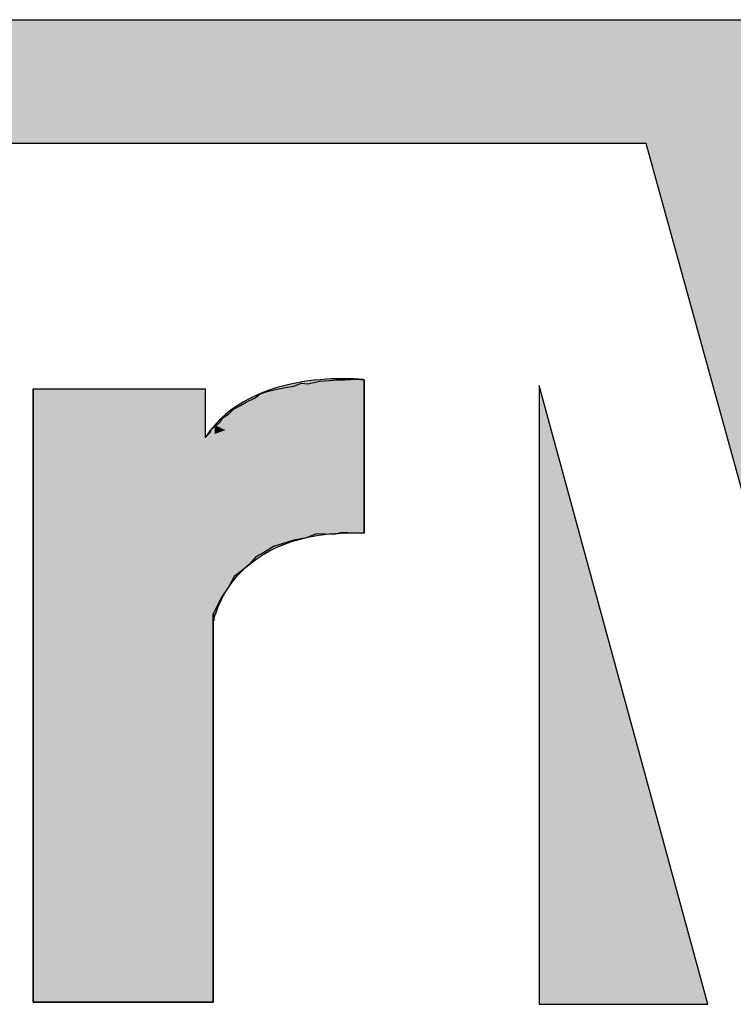
# Model space of a CAD drawing. Units: millimetres. Extents: x 7184535 to 7185018, y 3498702 to 3498975.
# Drawn here: x 7184600 to 7184605, y 3498963 to 3498969 of the extents above; entities that cross this region are included whole.
import ezdxf

# ---------------------------------------------------------------- set-up
doc = ezdxf.new("R2010")
doc.units = ezdxf.units.MM
doc.layers.add('I logo', color=7, linetype='Continuous')

# ---------------------------------------------------------------- blocks, each defined once
blk = doc.blocks.new('PW-6242B_front')
at = {"layer": 'I logo'}
for p, q in [((-189.1962, 82.62), (-168.3168, 82.62)), ((-173.3329, 81.8262), (-189.1962, 81.8262)), ((-172.2866, 78.0373), (-173.3329, 81.8262)), ((-175.5929, 80.2697), (-175.5433, 80.2876)), ((-175.5433, 80.2876), (-175.5026, 80.2835)), ((-175.5026, 80.2835), (-175.4261, 80.3014)), ((-175.4261, 80.3014), (-175.3627, 80.3056)), ((-175.3627, 80.3056), (-175.3224, 80.3104)), ((-175.3224, 80.3104), (-175.2684, 80.3104)), ((-175.2684, 80.3104), (-175.1915, 80.3145)), ((-175.1915, 80.3145), (-175.1419, 80.3104)), ((-175.1419, 79.3271), (-175.1419, 80.3104)), ((-175.1419, 80.3104), (-175.1419, 79.3271)), ((-177.2665, 80.2518), (-176.1613, 80.2518)), ((-177.2665, 76.3182), (-177.2665, 80.2518)), ((-176.1613, 80.2518), (-176.1613, 79.9404)), ((-175.8409, 80.1932), (-175.8096, 80.2201)), ((-175.8096, 80.2201), (-175.7644, 80.2339)), ((-175.7644, 80.2339), (-175.7104, 80.247)), ((-175.7104, 80.247), (-175.6473, 80.2608)), ((-175.6473, 80.2608), (-175.5929, 80.2697)), ((-174.0185, 80.2739), (-174.0185, 76.3037)), ((-172.936, 76.3037), (-174.0185, 80.2739)), ((-175.9401, 80.1436), (-175.8998, 80.1657)), ((-175.8998, 80.1657), (-175.8409, 80.1932)), ((-176.0125, 80.0892), (-175.9808, 80.1209)), ((-175.9808, 80.1209), (-175.9401, 80.1436)), ((-176.089, 80.0217), (-176.0666, 80.0396)), ((-176.0666, 80.0396), (-176.0487, 80.0665)), ((-176.0487, 80.0665), (-176.0125, 80.0892)), ((-176.1613, 79.9404), (-176.1296, 79.9721)), ((-176.1296, 79.9721), (-176.1207, 79.9948)), ((-176.1207, 79.9948), (-176.089, 80.0217)), ((-175.5929, 79.2817), (-175.6607, 79.2596)), ((-175.5116, 79.2954), (-175.5929, 79.2817)), ((-175.4489, 79.3223), (-175.5116, 79.2954)), ((-175.3359, 79.3182), (-175.4489, 79.3223)), ((-175.2818, 79.3313), (-175.3359, 79.3182)), ((-175.205, 79.3271), (-175.2818, 79.3313)), ((-175.1419, 79.3271), (-175.205, 79.3271)), ((-175.7238, 79.241), (-175.7824, 79.2052)), ((-175.6607, 79.2596), (-175.7238, 79.241)), ((-175.8368, 79.1735), (-175.8816, 79.1239)), ((-175.7824, 79.2052), (-175.8368, 79.1735)), ((-175.9222, 79.0881), (-175.9767, 79.0474)), ((-175.8816, 79.1239), (-175.9222, 79.0881)), ((-175.9767, 79.0474), (-176.0125, 78.9799)), ((-176.0125, 78.9799), (-176.0576, 78.9165)), ((-176.0576, 78.9165), (-176.089, 78.849)), ((-176.089, 78.849), (-176.1117, 78.8083)), ((-176.1117, 78.8083), (-176.1117, 78.736)), ((-176.1117, 78.736), (-176.1117, 76.3182)), ((-176.1117, 76.3182), (-177.2665, 76.3182)), ((-174.0185, 76.3037), (-172.936, 76.3037))]:
    blk.add_line(p, q, dxfattribs=at)
for points in [[(-175.1419, 80.3104), (-175.1419, 80.3104), (-175.8637, 80.3958), (-176.1613, 79.9404)], [(-177.2665, 80.2518), (-177.2665, 80.2518), (-177.2665, 76.3182), (-177.2665, 76.3182)], [(-176.1072, 78.7628), (-176.1072, 78.7628), (-176.008, 79.363), (-175.1419, 79.3271)], [(-176.1117, 76.3182), (-176.1117, 76.3182), (-176.1117, 78.8083), (-176.1117, 78.8083)], [(-176.1117, 78.8083), (-176.1117, 78.8083), (-176.1072, 78.7628), (-176.1072, 78.7628)], [(-177.2665, 76.3182), (-177.2665, 76.3182), (-176.1117, 76.3182), (-176.1117, 76.3182)]]:
    blk.add_open_spline(points, degree=3, dxfattribs=at)
at = {"layer": 'I logo', "color": 1}
for points in [[(-189.1962, 81.8262), (-189.1962, 82.62), (-173.3329, 81.8262)], [(-173.3329, 81.8262), (-189.1962, 82.62), (-173.3329, 82.62)], [(-173.3329, 81.8262), (-173.3329, 82.62), (-172.2866, 78.0373)]]:
    blk.add_solid(points, dxfattribs=at)
at = {"layer": 'I logo', "color": 1, "extrusion": (0, 0, -1)}
for points in [[(172.2866, 78.0373), (173.3329, 82.62), (172.2866, 82.62)], [(174.0185, 76.3037), (174.0185, 80.2739), (172.936, 76.3037)]]:
    blk.add_solid(points, dxfattribs=at)
at = {"layer": 'I logo', "color": 254}
for points in [[(-175.6231, 80.1357), (-175.708, 80.2576), (-175.6231, 80.28)], [(-175.54, 80.1659), (-175.6231, 80.28), (-175.54, 80.2962)], [(-175.5433, 79.2901), (-175.5929, 80.2697), (-175.5433, 80.2876)], [(-175.386, 80.2218), (-175.54, 80.2962), (-175.386, 80.3134)], [(-175.54, 80.1659), (-175.54, 80.2962), (-175.386, 80.2218)], [(-175.4489, 79.3223), (-175.5026, 80.2835), (-175.4489, 80.2961)], [(-175.4261, 79.3215), (-175.4489, 80.2961), (-175.4261, 80.3014)], [(-175.4489, 79.3223), (-175.4489, 80.2961), (-175.4261, 79.3215)], [(-175.3627, 79.3192), (-175.4261, 80.3014), (-175.3627, 80.3056)], [(-175.4261, 79.3215), (-175.4261, 80.3014), (-175.3627, 79.3192)], [(-175.2593, 80.2678), (-175.386, 80.3134), (-175.2593, 80.3166)], [(-175.386, 80.2218), (-175.386, 80.3134), (-175.2593, 80.2678)], [(-175.3359, 79.3182), (-175.3627, 80.3056), (-175.3359, 80.3088)], [(-175.3627, 79.3192), (-175.3627, 80.3056), (-175.3359, 79.3182)], [(-175.3224, 79.3214), (-175.3359, 80.3088), (-175.3224, 80.3104)], [(-175.2818, 79.3313), (-175.2818, 80.3104), (-175.2684, 79.3306)], [(-175.205, 79.3271), (-175.2684, 80.3104), (-175.205, 80.3138)], [(-175.2684, 79.3306), (-175.2684, 80.3104), (-175.205, 79.3271)], [(-175.2593, 80.2678), (-175.2593, 80.3166), (-175.1419, 80.3104)], [(-175.1915, 79.3271), (-175.205, 80.3138), (-175.1915, 80.3145)], [(-175.793, 80.0741), (-175.8765, 80.1903), (-175.793, 80.228)], [(-175.8096, 79.1893), (-175.8368, 80.1968), (-175.8096, 80.2201)], [(-175.7824, 79.2052), (-175.8096, 80.2201), (-175.7824, 80.2284)], [(-175.708, 80.1049), (-175.793, 80.228), (-175.708, 80.2576)], [(-175.7644, 79.2161), (-175.7824, 80.2284), (-175.7644, 80.2339)], [(-175.7238, 79.241), (-175.7644, 80.2339), (-175.7238, 80.2437)], [(-175.7104, 79.245), (-175.7238, 80.2437), (-175.7104, 80.247)], [(-175.6607, 79.2596), (-175.7104, 80.247), (-175.6607, 80.2578)], [(-175.6473, 79.264), (-175.6607, 80.2578), (-175.6473, 80.2608)], [(-175.5929, 79.2817), (-175.6473, 80.2608), (-175.5929, 80.2697)], [(-175.8765, 80.0438), (-175.9567, 80.1436), (-175.8765, 80.1903)], [(-175.9222, 79.0881), (-175.9401, 80.1436), (-175.9222, 80.1534)], [(-175.8998, 79.1078), (-175.9222, 80.1534), (-175.8998, 80.1657)], [(-175.8816, 79.1239), (-175.8998, 80.1657), (-175.8816, 80.1742)], [(-175.8409, 79.1689), (-175.8816, 80.1742), (-175.8409, 80.1932)], [(-175.8368, 79.1735), (-175.8409, 80.1932), (-175.8368, 80.1968)], [(-175.9567, 80.0146), (-176.0321, 80.087), (-175.9567, 80.1436)], [(-175.9808, 79.0396), (-176.0125, 80.0892), (-175.9808, 80.1209)], [(-175.9767, 79.0474), (-175.9808, 80.1209), (-175.9767, 80.1232)], [(-175.9401, 79.0747), (-175.9767, 80.1232), (-175.9401, 80.1436)], [(-176.0321, 79.9873), (-176.1008, 80.0196), (-176.0321, 80.087)], [(-176.0666, 78.8972), (-176.089, 80.0217), (-176.0666, 80.0396)], [(-176.0576, 78.9165), (-176.0666, 80.0396), (-176.0576, 80.053)], [(-176.0487, 78.9291), (-176.0576, 80.053), (-176.0487, 80.0665)], [(-176.0125, 78.9799), (-176.0487, 80.0665), (-176.0125, 80.0892)], [(-176.1296, 76.3182), (-176.1613, 79.9404), (-176.1296, 79.9721)], [(-176.1207, 76.3182), (-176.1296, 79.9721), (-176.1207, 79.9948)], [(-176.1117, 76.3182), (-176.1207, 79.9948), (-176.1117, 80.0024)], [(-176.089, 78.849), (-176.1117, 80.0024), (-176.089, 80.0217)], [(-176.1008, 79.9623), (-176.1008, 80.0196), (-176.0321, 79.9873)], [(-176.1117, 78.8083), (-176.1117, 79.7492), (-176.1072, 78.7628)], [(-175.4321, 79.3132), (-175.4321, 79.4534), (-175.1419, 79.3271)]]:
    blk.add_solid(points, dxfattribs=at)
at = {"layer": 'I logo', "color": 254, "extrusion": (0, 0, -1)}
for points in [[(175.6231, 80.1357), (175.6231, 80.28), (175.54, 80.1659)], [(175.5433, 79.2901), (175.5433, 80.2876), (175.5116, 79.2954)], [(175.5116, 79.2954), (175.5433, 80.2876), (175.5116, 80.2844)], [(175.5116, 79.2954), (175.5116, 80.2844), (175.5026, 79.2993)], [(175.5026, 79.2993), (175.5116, 80.2844), (175.5026, 80.2835)], [(175.5026, 79.2993), (175.5026, 80.2835), (175.4489, 79.3223)], [(175.3359, 79.3182), (175.3359, 80.3088), (175.3224, 79.3214)], [(175.3224, 79.3214), (175.3224, 80.3104), (175.2818, 79.3313)], [(175.2818, 79.3313), (175.3224, 80.3104), (175.2818, 80.3104)], [(175.2684, 79.3306), (175.2818, 80.3104), (175.2684, 80.3104)], [(175.205, 79.3271), (175.205, 80.3138), (175.1915, 79.3271)], [(175.1915, 79.3271), (175.1915, 80.3145), (175.1419, 79.3271)], [(175.1419, 79.3271), (175.1915, 80.3145), (175.1419, 80.3104)], [(177.2665, 76.3182), (177.2665, 80.2518), (176.1117, 76.3182)], [(176.1117, 76.3182), (177.2665, 80.2518), (176.1117, 79.7492)], [(177.2665, 76.3182), (177.2665, 80.2518), (176.1613, 76.3182)], [(176.1613, 76.3182), (177.2665, 80.2518), (176.1613, 80.2518)], [(175.8096, 79.1893), (175.8096, 80.2201), (175.7824, 79.2052)], [(175.793, 80.0741), (175.793, 80.228), (175.708, 80.1049)], [(175.7824, 79.2052), (175.7824, 80.2284), (175.7644, 79.2161)], [(175.7644, 79.2161), (175.7644, 80.2339), (175.7238, 79.241)], [(175.7238, 79.241), (175.7238, 80.2437), (175.7104, 79.245)], [(175.7104, 79.245), (175.7104, 80.247), (175.6607, 79.2596)], [(175.708, 80.1049), (175.708, 80.2576), (175.6231, 80.1357)], [(175.6607, 79.2596), (175.6607, 80.2578), (175.6473, 79.264)], [(175.6473, 79.264), (175.6473, 80.2608), (175.5929, 79.2817)], [(175.5929, 79.2817), (175.5929, 80.2697), (175.5433, 79.2901)], [(175.9222, 79.0881), (175.9222, 80.1534), (175.8998, 79.1078)], [(175.8998, 79.1078), (175.8998, 80.1657), (175.8816, 79.1239)], [(175.8816, 79.1239), (175.8816, 80.1742), (175.8409, 79.1689)], [(175.8765, 80.0438), (175.8765, 80.1903), (175.793, 80.0741)], [(175.8409, 79.1689), (175.8409, 80.1932), (175.8368, 79.1735)], [(175.8368, 79.1735), (175.8368, 80.1968), (175.8096, 79.1893)], [(175.9808, 79.0396), (175.9808, 80.1209), (175.9767, 79.0474)], [(175.9767, 79.0474), (175.9767, 80.1232), (175.9401, 79.0747)], [(175.9567, 80.0146), (175.9567, 80.1436), (175.8765, 80.0438)], [(175.9401, 79.0747), (175.9401, 80.1436), (175.9222, 79.0881)], [(176.0666, 78.8972), (176.0666, 80.0396), (176.0576, 78.9165)], [(176.0576, 78.9165), (176.0576, 80.053), (176.0487, 78.9291)], [(176.0487, 78.9291), (176.0487, 80.0665), (176.0125, 78.9799)], [(176.0321, 79.9873), (176.0321, 80.087), (175.9567, 80.0146)], [(176.0125, 78.9799), (176.0125, 80.0892), (175.9808, 79.0396)], [(176.1008, 79.9623), (176.1613, 79.9404), (176.1008, 80.0196)], [(176.1296, 76.3182), (176.1296, 79.9721), (176.1207, 76.3182)], [(176.1207, 76.3182), (176.1207, 79.9948), (176.1117, 76.3182)], [(176.1117, 78.8083), (176.1117, 80.0024), (176.089, 78.849)], [(176.089, 78.849), (176.089, 80.0217), (176.0666, 78.8972)], [(176.1613, 76.3182), (176.1613, 79.9404), (176.1296, 76.3182)], [(176.1072, 78.7628), (176.1117, 79.7492), (176.1072, 79.7473)], [(176.1072, 78.7628), (176.1072, 79.7473), (176.0782, 78.856)], [(176.0782, 78.856), (176.1072, 79.7473), (176.0782, 79.7346)], [(176.0782, 78.856), (176.0782, 79.7346), (176.0302, 78.9508)], [(176.0302, 78.9508), (176.0782, 79.7346), (176.0302, 79.7137)], [(176.0302, 78.9508), (176.0302, 79.7137), (175.9494, 79.0584)], [(175.9494, 79.0584), (176.0302, 79.7137), (175.9494, 79.6786)], [(175.9494, 79.0584), (175.9494, 79.6786), (175.828, 79.1643)], [(175.828, 79.1643), (175.9494, 79.6786), (175.828, 79.6257)], [(175.828, 79.1643), (175.828, 79.6257), (175.6581, 79.2541)], [(175.6581, 79.2541), (175.828, 79.6257), (175.6581, 79.5518)], [(175.6581, 79.2541), (175.6581, 79.5518), (175.4321, 79.3132)], [(175.4321, 79.3132), (175.6581, 79.5518), (175.4321, 79.4534)]]:
    blk.add_solid(points, dxfattribs=at)

msp = doc.modelspace()

# ---------------------------------------------------------------- block references
msp.add_blockref('PW-6242B_front', (7184777.4731, 3498886.7326))

doc.saveas('drawing.dxf')
